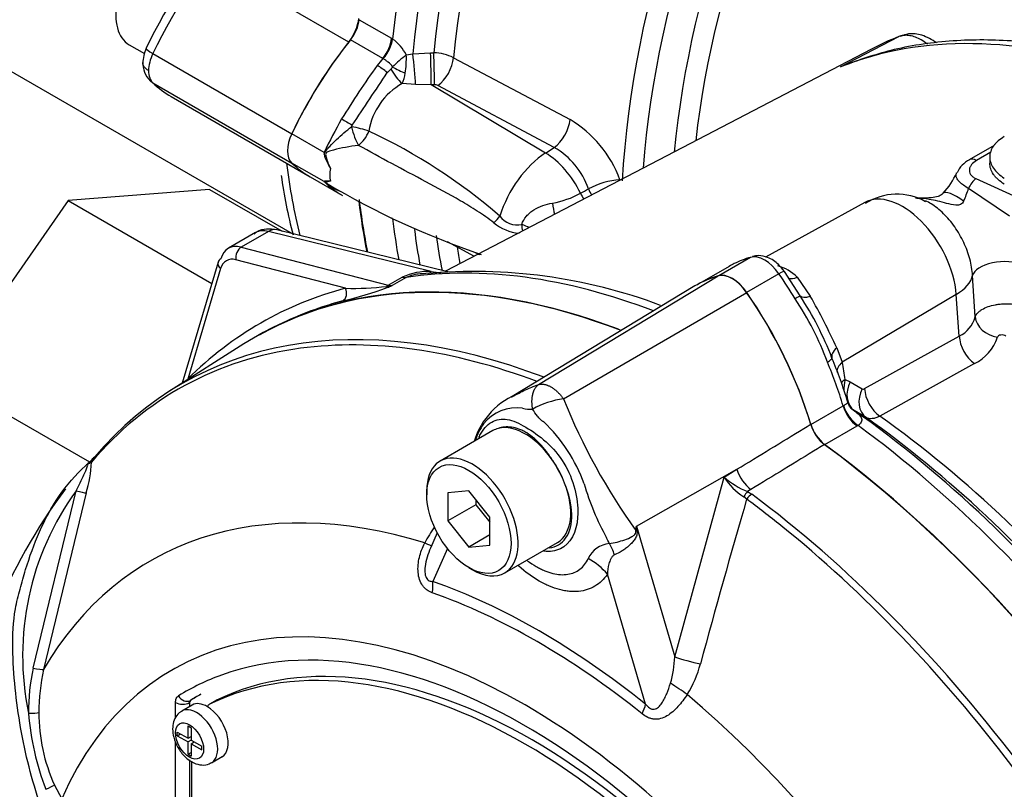
# Paper-space layout 'Sheet1' of a CAD drawing. Units: millimetres. Extents: x 0 to 4158, y 0 to 2940.
# Drawn here: x 2716 to 2774, y 2555 to 2600 of the extents above; entities that cross this region are included whole.
import ezdxf

# ---------------------------------------------------------------- set-up
doc = ezdxf.new("R2010")
doc.units = ezdxf.units.MM
doc.header["$LTSCALE"] = 7.000007
for name, color, linetype in [('tangent', 7, 'Continuous'), ('TSH-1', 7, 'Continuous'), ('visible', 7, 'Continuous')]:
    doc.layers.add(name, color=color, linetype=linetype)

# ---------------------------------------------------------------- blocks, each defined once
blk = doc.blocks.new('SE5')
at = {"layer": 'tangent', "color": 7, "linetype": 'Continuous'}
for p, q in [((2735.185, 2598.544), (2730.915, 2601.009)), ((2735.802, 2599.858), (2737.7, 2598.763)), ((2737.193, 2597.588), (2735.296, 2598.683)), ((2737.7, 2598.763), (2737.764, 2598.723)), ((2764.052, 2597.081), (2767.473, 2598.865)), ((2723.69, 2597.865), (2731.847, 2593.155)), ((2737.216, 2597.573), (2737.193, 2597.588)), ((2738.567, 2597.785), (2738.949, 2597.854)), ((2738.949, 2597.854), (2739.996, 2597.917)), ((2739.996, 2597.917), (2740.184, 2597.921)), ((2741.347, 2597.624), (2748.179, 2593.987)), ((2737.447, 2596.746), (2737.664, 2596.961)), ((2723.69, 2596.15), (2731.847, 2591.44)), ((2739.117, 2596.053), (2738.318, 2596.105)), ((2740.037, 2596.027), (2739.117, 2596.053)), ((2740.225, 2596.032), (2740.037, 2596.027)), ((2746.743, 2592.028), (2740.037, 2596.027)), ((2747.251, 2592.352), (2740.419, 2595.99)), ((2735.357, 2593.573), (2735.398, 2593.67)), ((2733.745, 2592.06), (2731.847, 2593.155)), ((2746.743, 2592.028), (2747.251, 2592.352)), ((2772.882, 2592.073), (2772.048, 2591.592)), ((2733.745, 2590.345), (2731.847, 2591.44)), ((2751.112, 2590.46), (2751.142, 2590.445)), ((2772.001, 2590.528), (2774.625, 2589.327)), ((2773.971, 2588.315), (2771.577, 2589.946)), ((2737.764, 2588.173), (2737.7, 2588.208)), ((2730.471, 2587.423), (2728.876, 2586.503)), ((2740.021, 2585.077), (2730.471, 2587.423)), ((2728.876, 2586.503), (2737.501, 2584.259)), ((2735.005, 2584.086), (2728.57, 2585.759)), ((2758.771, 2585.9), (2756.906, 2584.823)), ((2727.665, 2585.237), (2725.739, 2578.751)), ((2740.021, 2585.077), (2740.613, 2584.998)), ((2746.336, 2578.431), (2756.869, 2584.813)), ((2760.443, 2584.934), (2758.546, 2583.838)), ((2771.968, 2582.398), (2771.811, 2584.838)), ((2737.501, 2584.259), (2738.331, 2584.739)), ((2738.558, 2584.722), (2737.733, 2584.246)), ((2761.516, 2584.735), (2762.285, 2583.619)), ((2747.795, 2577.59), (2758.55, 2583.843)), ((2770.85, 2583.722), (2764.162, 2579.736)), ((2771.028, 2581.274), (2770.85, 2583.722)), ((2765.47, 2578.188), (2771.028, 2581.274)), ((2763.835, 2580.577), (2764.162, 2579.736)), ((2771.922, 2579.658), (2766.362, 2576.573)), ((2764.329, 2578.722), (2764.625, 2578.596)), ((2764.625, 2578.596), (2765.328, 2578.18)), ((2762.316, 2576.081), (2764.213, 2577.177)), ((2764.213, 2577.177), (2764.236, 2577.191)), ((2764.861, 2576.906), (2764.794, 2576.943)), ((2765.562, 2576.491), (2764.861, 2576.906)), ((2765.023, 2575.991), (2763.125, 2574.895)), ((2765.086, 2576.029), (2765.023, 2575.991)), ((2752.073, 2570.109), (2757.97, 2573.449)), ((2757.221, 2572.99), (2757.97, 2573.449)), ((2754.327, 2562.442), (2757.221, 2572.99)), ((2716.665, 2561.779), (2719.183, 2572.191)), ((2758.802, 2572.262), (2758.6, 2572.138)), ((2758.6, 2572.138), (2758.843, 2571.99)), ((2719.774, 2572.067), (2717.274, 2561.692)), ((2758.549, 2571.702), (2758.384, 2571.832)), ((2752.073, 2570.109), (2754.327, 2562.442)), ((2740.979, 2568.802), (2740.117, 2566.866)), ((2752.616, 2559.65), (2750.372, 2567.282)), ((2725.021, 2558.863), (2725.021, 2559.749)), ((2725.846, 2559.748), (2725.838, 2559.744)), ((2725.838, 2559.744), (2725.838, 2559.509)), ((2725.896, 2559.876), (2725.903, 2559.88)), ((2727.422, 2559.887), (2727.01, 2559.649)), ((2725.021, 2549.469), (2725.021, 2557.462)), ((2725.838, 2556.389), (2725.838, 2549.465)), ((2717.918, 2554.907), (2718.343, 2554.088))]:
    blk.add_line(p, q, dxfattribs=at)
for centre, radius, start, end in [((2736.269, 2596.633), 2.57, 26.63236, 54.42456), ((2744.35, 2590.409), 9.373, 128.09744, 134.63075), ((2733.235, 2597.546), 5.336, 351.03846, 2.56982), ((2740.066, 2595.031), 2.892, 63.70814, 87.67544), ((2779.319, 2566.619), 52.304, 144.26339, 148.39562), ((2737.201, 2597.454), 0.677, 313.21402, 326.38398), ((2736.52, 2596.995), 2.007, 333.6706, 351.97993), ((2740.241, 2592.692), 3.917, 119.40358, 170.85352), ((2740.241, 2595.63), 0.402, 63.61786, 92.3115), ((2744.699, 2588.111), 6.829, 20.11834, 59.36785), ((2721.931, 2562.671), 33.877, 49.20938, 64.76505), ((2745.028, 2588.477), 4.467, 18.84997, 60.16401), ((2735.759, 2592.587), 3, 227.92398, 249.7821), ((2751.443, 2585.866), 4.606, 94.11413, 118.34065), ((2746.237, 2594.368), 5.357, 279.73286, 298.5735), ((2764.412, 2592.325), 7.55, 335.56625, 341.63321), ((2745.09, 2589.077), 1.276, 216.41621, 281.72019), ((2745.411, 2589.979), 2.668, 230.39329, 265.12465), ((2774.217, 2652.488), 73.449, 244.51479, 244.74245), ((2759.708, 2582.925), 2.558, 45.02353, 74.97647), ((2739.935, 2581.123), 3.955, 88.74021, 113.91259), ((2739.791, 2581.627), 3.332, 100.57486, 111.70933), ((2737.356, 2585.606), 1.411, 272.42915, 285.49616), ((2710.217, 2649.077), 70.428, 292.74323, 292.99742), ((2729.275, 2606.543), 23.861, 283.47374, 290.0231), ((2735.541, 2598.792), 14.716, 267.91154, 277.3161), ((2746.816, 2573.701), 17.547, 20.16553, 33.82547), ((2726.895, 2563.675), 40.624, 24.58692, 29.40409), ((2770.249, 2582.879), 1.784, 295.87403, 344.37036), ((2770.732, 2582.059), 2.68, 296.36323, 341.49707), ((2754.629, 2577.642), 9.76, 6.35273, 12.38579), ((2766.39, 2578.154), 2.138, 164.58095, 182.58705), ((2765.392, 2578.305), 0.141, 243.00227, 303.40555), ((2748.5, 2572.483), 5.155, 97.86593, 119.18574), ((2782.682, 2591.681), 37.626, 201.99345, 215.46853), ((2745.029, 2574.622), 2.437, 81.38459, 142.19639), ((2745.814, 2578.536), 1.561, 254.42892, 276.34371), ((2765.603, 2578.009), 1.339, 223.63917, 232.81845), ((2765.231, 2577.783), 0.947, 231.83144, 242.51996), ((2740.098, 2569.378), 9.474, 19.89985, 46.36151), ((2746.348, 2573.863), 3.95, 145.22056, 160.97088), ((2760.403, 2575.024), 3.777, 212.5867, 237.67866), ((2760.689, 2577.062), 5.349, 229.58509, 247.01203), ((2732.535, 2562.511), 16.491, 144.05915, 191.86708), ((2764.503, 2577.167), 16.154, 196.4107, 208.62478), ((3339.894, 2403.416), 605.213, 163.855554, 164.807304), ((2746.434, 2565.647), 7.622, 144.48853, 152.86174), ((2718.511, 2574.487), 33.847, 352.12327, 352.56793), ((2671.685, 2559.107), 81.138, 7.60492, 7.79292), ((2498.61, 2443.605), 281.409, 26.48325, 26.55898), ((2750.638, 2567.578), 1.525, 95.61558, 155.61839), ((2747.799, 2562.681), 6.532, 343.99093, 357.90228), ((2728.133, 2559.276), 11.739, 167.68663, 180.76116), ((2728.313, 2559.215), 11.313, 167.35224, 180.27673), ((2749.923, 2563.521), 6.097, 327.33269, 345.77169), ((2725.984, 2559.759), 0.146, 126.86931, 185.86702), ((2731.861, 2560.277), 15.509, 184.27936, 201.25734), ((2727.108, 2559.116), 10.108, 179.74715, 204.60348)]:
    blk.add_arc(centre, radius, start, end, dxfattribs=at)
for centre, major_axis, ratio, start_param, end_param in [((2774.398, 2614.598), (-26.104, -45.214), 0.57735, 4.051063, 5.373715), ((2775.273, 2614.093), (25.848, 44.77), 0.57735, 0.897762, 2.24383), ((2775.885, 2613.739), (-25.415, -44.02), 0.57735, 4.042757, 5.382021), ((2776.69, 2613.275), (25.16, 43.578), 0.57735, 0.901378, 2.240215), ((2786.195, 2607.787), (-24.778, -42.917), 0.57735, 3.990377, 5.428728), ((2786.999, 2607.322), (24.523, 42.476), 0.57735, 0.84809, 2.262407), ((2787.865, 2606.823), (-23.911, -41.416), 0.57735, 3.992189, 5.378451), ((2788.67, 2606.358), (23.656, 40.974), 0.57735, 0.850887, 2.213138), ((2732.667, 2595.349), (8.167, 14.145), 0.558633, 1.144695, 1.712695), ((2736.676, 2598.319), (0.729, 1.263), 0.57735, 4.452192, 5.373672), ((2736.741, 2598.28), (0.789, 1.227), 0.551218, 4.478699, 5.400761), ((2788.14, 2550.354), (-26.344, 45.63), 0.57735, 5.700977, 6.200811), ((2724.349, 2597.674), (1.053, -0.501), 0.117486, 3.141893, 4.092473), ((2724.669, 2597.585), (-0.875, -1.516), 0.570631, 4.854286, 5.497788), ((2742.984, 2589.392), (8.167, 14.145), 0.57735, 1.310599, 1.343954), ((2738.953, 2597.109), (-0.148, 1.451), 0.056525, 3.891167, 5.245806), ((2740.001, 2597.175), (-0.034, 1.458), 0.010021, 3.806251, 5.246298), ((2740.189, 2597.179), (-0.034, 1.458), 0.009998, 3.80625, 5.246026), ((2740.383, 2597.138), (0.686, 1.287), 0.53603, 3.960771, 5.362524), ((2737.169, 2596.779), (-0.647, 0.498), 0.183632, 4.414435, 5.340155), ((2738.111, 2596.886), (0.644, -0.973), 0.29471, 4.44442, 5.428364), ((2738.221, 2597.005), (-1.049, 0.511), 0.123347, 1.181889, 1.906497), ((2724.669, 2597.585), (-0.86, -1.524), 0.577312, 5.491969, 6.13547), ((2742.984, 2589.392), (-8.167, -14.145), 0.57735, 4.717917, 4.854286), ((2735.183, 2593.797), (-0.709, 0.406), 0.004514, 0.955309, 1.881029), ((2735.677, 2593.379), (-1.135, 0.268), 0.104151, 4.076697, 5.022812), ((2735.677, 2593.379), (0.316, -1.123), 0.22535, 4.475311, 5.579038), ((2747.215, 2593.499), (0.686, 1.287), 0.536024, 3.960766, 5.363954), ((2735.677, 2593.379), (-0.565, -1.021), 0.565604, 0.870766, 1.81462), ((2746.905, 2588.558), (-2.185, -3.785), 0.57735, 3.979351, 5.093988), ((2746.829, 2589.274), (1.882, -2.951), 0.546343, 1.360282, 2.313897), ((2768.166, 2618.196), (26.127, 45.253), 0.57735, -3.794858, -3.682785), ((2772.055, 2590.874), (0.438, -0.758), 0.57735, 2.366599, 3.138101), ((2735.312, 2591.44), (-0.875, -1.516), 0.57735, 5.236137, 5.759438), ((2750.337, 2590.024), (-0.534, -1.037), 0.543608, -4.055367, -4.022784), ((2771.995, 2589.818), (-0.366, -0.795), 0.495704, 3.877951, 4.779058), ((2782.319, 2611.912), (-63.044, -37.295), 0.033998, 0.990217, 0.998748), ((2749.456, 2589.793), (0.552, -1.028), 0.556334, 4.543038, 4.87965), ((2749.917, 2590.041), (0.553, -1.027), 0.556723, 4.534222, 4.885084), ((2767.694, 2585.226), (2.241, -3.881), 0.57735, 0.872665, 3.12925), ((2771.605, 2588.3), (1.517, -1.367), 0.244981, 1.995354, 3.141781), ((2747.355, 2589.131), (0.156, -1.156), 0.185371, 4.725037, 5.342738), ((2743.319, 2588.247), (0.89, 0.754), 0.429643, 4.78962, 5.266826), ((2774.398, 2614.598), (26.104, 45.214), 0.57735, -3.802919, -3.740625), ((2745.032, 2587.585), (0.154, -1.156), 0.301261, 1.4134, 1.741582), ((2745.032, 2587.585), (1.123, -0.318), 0.279717, 0.913923, 1.364217), ((2730.935, 2585.358), (1.231, -1.983), 0.576954, 2.599486, 3.123085), ((2730.684, 2586.38), (-0.278, -1.133), 0.691741, 3.141593, 3.742422), ((2775.273, 2614.093), (25.848, 44.77), 0.57735, -3.79273, -3.738383), ((2775.885, 2613.739), (25.415, 44.02), 0.57735, -3.781399, -3.726251), ((2728.983, 2585.981), (-0.147, -0.565), 0.70186, 3.751912, 5.288991), ((2776.69, 2613.275), (25.16, 43.578), 0.57735, -3.768677, -3.742048), ((2759.607, 2584.129), (-0.985, 1.707), 0.57735, 4.854286, 6.141288), ((2728.077, 2585.458), (0.559, -0.166), 0.687241, 3.141593, 4.106563), ((2728.849, 2584.17), (0.827, -1.543), 0.597134, 2.636709, 3.683907), ((2759.672, 2533.918), (-27.965, 48.437), 0.57735, 5.665098, 6.060958), ((2773.546, 2584.822), (-1.747, -0.107), 0.468863, 3.902854, 6.133502), ((2739.808, 2586.121), (-0.044, 1.166), 0.342828, 3.193219, 3.59117), ((2760.097, 2584.601), (-0.671, -0.465), 0.11547, 3.142036, 4.092139), ((2753.42, 2578.176), (-8.277, 14.336), 0.57735, 4.748471, 4.854286), ((2768.342, 2584.872), (3.491, 0.253), 0.524834, 5.475254, 6.127819), ((2737.607, 2583.737), (0.147, 0.565), 0.70186, 0.610319, 0.826381), ((2737.329, 2585.327), (0.535, -1.038), 0.606714, 5.78864, 6.090012), ((2738.118, 2585.782), (0.583, -1.01), 0.57735, 5.759587, 6.060958), ((2761.674, 2585.598), (0.816, 0.834), 0.538288, 3.38959, 4.039236), ((2757.278, 2532.519), (26.718, -49.819), 0.597134, 3.000606, 3.318581), ((2734.593, 2583.864), (0.149, -0.564), 0.794133, 0.215305, 1.75781), ((2737.223, 2584.654), (0.225, -0.538), 0.001898, 0.178378, 0.55142), ((2761, 2583.207), (0.699, 0.423), 0.029454, 0.03422, 0.95501), ((2762.694, 2584.236), (-1.005, -0.593), 0.336911, 0.03633, 0.96339), ((2773.407, 2582.358), (-1.417, 0.347), 0.791083, 0.265536, 1.669444), ((2752.949, 2530.037), (27.778, -48.113), 0.57735, 2.527663, 2.907963), ((2772.073, 2580.795), (-0.708, 1.275), 0.604712, 0.882863, 2.253861), ((2764.633, 2580.431), (-1.072, -0.46), 0.471782, 5.330163, 6.257223), ((2762.801, 2579.672), (0.753, 0.316), 0.176113, 5.339141, 6.259931), ((2753.42, 2578.176), (8.277, -14.336), 0.57735, 1.182887, 1.353394), ((2764.998, 2579.353), (1.138, 0.258), 0.61399, 2.247663, 3.089353), ((2725.327, 2578.53), (-0.412, 0.413), 0.78965, 4.433704, 4.480594), ((2765.165, 2578.339), (1.159, 0.137), 0.554533, 2.309412, 2.67805), ((2765.67, 2578.117), (-0.743, -1.255), 0.786633, 4.795264, 6.214357), ((2766.373, 2577.701), (-0.744, -1.254), 0.786619, 4.795621, 6.212576), ((2766.515, 2577.709), (-0.708, 1.275), 0.604703, 0.882853, 2.252305), ((2765.164, 2577.089), (-0.729, 1.263), 0.57735, 1.182887, 2.218831), ((2765.227, 2577.127), (-0.787, 1.228), 0.599824, 1.15495, 2.191353), ((2762.035, 2535.282), (-26.989, 46.746), 0.57735, 4.982672, 5.384175), ((2759.672, 2533.918), (-27.965, 48.437), 0.57735, 4.934616, 5.360461), ((2720.623, 2573.708), (0.446, -0.376), 0.79932, 3.157099, 3.64607), ((2758.906, 2573.338), (0.762, -1.243), 0.553988, 4.30036, 5.345427), ((2747.354, 2526.806), (23.822, -41.261), 0.57735, 2.586869, 3.45982), ((2719.237, 2572.223), (0.564, -0.149), 0.076459, 4.635871, 5.992059), ((2758.558, 2571.708), (0.257, 0.524), 0.362522, 0.804094, 1.510959), ((2758.799, 2571.561), (-0.348, -0.468), 0.489153, 4.024728, 4.774371), ((2752.949, 2530.037), (27.778, -48.113), 0.57735, -4.12186, -4.070027), ((2753.226, 2530.196), (-27.864, 48.261), 0.57735, 4.506909, 5.354751), ((2753.922, 2569.59), (-2.906, 0.249), 0.043713, -0.893444, -0.861935), ((2738.755, 2569.619), (-1.306, 0.649), 0.04289, -3.935359, -3.208338), ((2749.974, 2567.3), (-0.702, 2.831), 0.384296, -1.257357, -0.982447), ((2748.31, 2566.092), (2.391, -1.67), 0.788273, 1.217635, 1.722644), ((2745.542, 2525.76), (20.728, -35.903), 0.57735, 1.167622, 3.544767), ((2739.086, 2566.271), (0.485, 1.375), 0.677139, 4.898373, 5.381138), ((2746.367, 2526.236), (-23.098, 40.007), 0.57735, 5.305291, 5.690283), ((2746.249, 2526.168), (-22.759, 39.42), 0.57735, 5.305291, 5.690283), ((2755.263, 2562.331), (-1.41, 0.371), 0.116955, 0.875903, 2.017716), ((2716.722, 2561.826), (0.57, -0.124), 0.098884, 4.632998, 6.052417), ((2745.542, 2525.76), (19.979, -34.605), 0.57735, 3.038532, 3.160214), ((2754.494, 2560.532), (-1.216, 0.805), 0.044497, 4.261165, 5.09072), ((2725.606, 2560.382), (-0.308, 0.496), 0.816355, 1.544469, 3.097812), ((2747.354, 2526.806), (-23.822, 41.261), 0.57735, 4.394162, 5.267112), ((2725.433, 2559.987), (-0.583, 0), 0.57735, 0.785398, 2.338741), ((2726.258, 2557.731), (0.875, -1.516), 0.57735, 0.000947, 3.150237), ((2751.585, 2559.055), (0.913, 1.137), 0.456234, 5.094399, 5.577165), ((2716.454, 2559.17), (0.583, 0.009), 0.084204, 4.610592, 5.920461), ((2717.47, 2554.709), (0.527, 0.25), 0.03891, 4.575182, 5.707017)]:
    blk.add_ellipse(centre, major_axis=major_axis, ratio=ratio, start_param=start_param, end_param=end_param, dxfattribs=at)
blk.add_ellipse((2725.846, 2557.493), major_axis=(-0.583, 1.01), ratio=0.57735, dxfattribs=at)
for points, knots in [([(2769.175, 2598.412), (2769.135, 2598.443), (2769.094, 2598.473), (2768.94, 2598.583), (2768.826, 2598.653), (2768.601, 2598.77), (2768.49, 2598.818), (2768.267, 2598.892), (2768.158, 2598.917), (2767.949, 2598.943), (2767.848, 2598.944), (2767.653, 2598.922), (2767.56, 2598.899), (2767.473, 2598.865)], [0.329907, 0.329907, 0.329907, 0.329907, 0.375, 0.375, 0.5, 0.5, 0.625, 0.625, 0.75, 0.75, 0.875, 0.875, 1, 1, 1, 1]), ([(2737.765, 2597.079), (2737.71, 2597.194), (2737.611, 2597.285), (2737.459, 2597.402), (2737.407, 2597.439), (2737.307, 2597.508), (2737.26, 2597.541), (2737.216, 2597.573)], [0, 0, 0, 0, 0.5, 0.5, 0.75, 0.75, 1, 1, 1, 1]), ([(2733.749, 2591.951), (2733.764, 2591.997), (2733.783, 2592.042), (2733.83, 2592.125), (2733.858, 2592.164), (2733.944, 2592.276), (2734.007, 2592.347), (2734.201, 2592.556), (2734.336, 2592.69), (2734.614, 2592.954), (2734.759, 2593.084), (2735.054, 2593.335), (2735.204, 2593.456), (2735.357, 2593.573)], [0, 0, 0, 0, 0.0625, 0.0625, 0.125, 0.125, 0.25, 0.25, 0.5, 0.5, 0.75, 0.75, 1, 1, 1, 1]), ([(2735.755, 2592.477), (2735.247, 2592.412), (2734.753, 2592.323), (2734.187, 2592.173), (2734.076, 2592.144), (2733.918, 2592.076), (2733.857, 2592.047), (2733.824, 2591.922), (2733.843, 2591.861), (2733.918, 2591.568), (2734.014, 2591.346), (2734.117, 2591.12)], [0, 0, 0, 0, 0.5, 0.5, 0.625, 0.625, 0.6875, 0.6875, 0.75, 0.75, 1, 1, 1, 1]), ([(2743.711, 2587.924), (2743.392, 2588.178), (2743.066, 2588.403), (2742.406, 2588.829), (2742.072, 2589.029), (2741.068, 2589.612), (2740.392, 2589.976), (2739.05, 2590.694), (2738.382, 2591.048), (2737.059, 2591.759), (2736.403, 2592.116), (2735.755, 2592.477)], [0, 0, 0, 0, 0.125, 0.125, 0.25, 0.25, 0.5, 0.5, 0.75, 0.75, 1, 1, 1, 1]), ([(2772.048, 2591.592), (2771.926, 2591.521), (2771.826, 2591.438), (2771.718, 2591.304), (2771.688, 2591.256), (2771.644, 2591.161), (2771.63, 2591.112), (2771.618, 2591.012), (2771.621, 2590.962), (2771.644, 2590.864), (2771.666, 2590.815), (2771.728, 2590.722), (2771.77, 2590.677), (2771.873, 2590.596), (2771.932, 2590.56), (2772.001, 2590.528)], [0, 0, 0, 0, 0.25, 0.25, 0.375, 0.375, 0.5, 0.5, 0.625, 0.625, 0.75, 0.75, 0.875, 0.875, 1, 1, 1, 1]), ([(2771.577, 2589.946), (2771.468, 2590.007), (2771.37, 2590.068), (2771.194, 2590.193), (2771.117, 2590.256), (2770.992, 2590.381), (2770.942, 2590.443), (2770.872, 2590.564), (2770.851, 2590.623), (2770.84, 2590.74), (2770.849, 2590.796), (2770.874, 2590.853), (2770.875, 2590.857), (2770.877, 2590.86)], [0, 0, 0, 0, 0.125, 0.125, 0.25, 0.25, 0.375, 0.375, 0.5, 0.5, 0.625, 0.625, 0.6327034, 0.6327034, 0.6327034, 0.6327034]), ([(2734.117, 2590.381), (2734.014, 2590.344), (2733.918, 2590.332), (2733.843, 2590.317), (2733.824, 2590.318), (2733.85, 2590.286), (2733.873, 2590.267), (2733.902, 2590.247)], [0, 0, 0, 0, 0.25, 0.25, 0.3125, 0.3125, 0.3482749, 0.3482749, 0.3482749, 0.3482749]), ([(2745.349, 2587.827), (2745.401, 2588.009), (2745.498, 2588.176), (2745.684, 2588.392), (2745.754, 2588.459), (2745.903, 2588.582), (2745.981, 2588.637), (2746.227, 2588.791), (2746.406, 2588.875), (2746.767, 2589.007), (2746.953, 2589.056), (2747.143, 2589.088)], [0, 0, 0, 0, 0.25, 0.25, 0.375, 0.375, 0.5, 0.5, 0.75, 0.75, 1, 1, 1, 1]), ([(2771.286, 2589.202), (2771.248, 2589.121), (2771.19, 2589.049), (2771.025, 2588.966), (2770.928, 2588.958), (2770.645, 2588.973), (2770.465, 2589.024), (2769.934, 2589.163), (2769.595, 2589.253), (2769.016, 2589.343), (2768.776, 2589.362), (2768.539, 2589.362)], [0, 0, 0, 0, 0.0625, 0.0625, 0.125, 0.125, 0.25, 0.25, 0.5, 0.5, 0.6811639, 0.6811639, 0.6811639, 0.6811639]), ([(2771.811, 2584.838), (2771.792, 2585.152), (2771.738, 2585.473), (2771.605, 2585.967), (2771.552, 2586.132), (2771.432, 2586.457), (2771.364, 2586.618), (2771.214, 2586.937), (2771.131, 2587.095), (2770.954, 2587.4), (2770.86, 2587.547), (2770.561, 2587.973), (2770.337, 2588.237), (2769.988, 2588.578), (2769.868, 2588.683), (2769.624, 2588.876), (2769.499, 2588.964), (2769.267, 2589.106), (2769.16, 2589.164), (2769.053, 2589.214)], [0, 0, 0, 0, 0.125, 0.125, 0.1875, 0.1875, 0.25, 0.25, 0.3125, 0.3125, 0.375, 0.375, 0.5, 0.5, 0.5625, 0.5625, 0.625, 0.625, 0.6788558, 0.6788558, 0.6788558, 0.6788558]), ([(2771.968, 2582.398), (2771.993, 2582.478), (2772.038, 2582.555), (2772.138, 2582.666), (2772.177, 2582.702), (2772.263, 2582.771), (2772.31, 2582.804), (2772.464, 2582.899), (2772.586, 2582.956), (2772.85, 2583.05), (2772.996, 2583.089), (2773.224, 2583.132), (2773.301, 2583.144), (2773.458, 2583.162), (2773.538, 2583.168), (2773.779, 2583.18), (2773.937, 2583.176), (2774.252, 2583.147), (2774.401, 2583.122), (2774.681, 2583.052), (2774.811, 2583.007), (2774.926, 2582.953)], [0, 0, 0, 0, 0.125, 0.125, 0.1875, 0.1875, 0.25, 0.25, 0.375, 0.375, 0.5, 0.5, 0.5625, 0.5625, 0.625, 0.625, 0.75, 0.75, 0.875, 0.875, 1, 1, 1, 1]), ([(2773.764, 2581.271), (2773.726, 2581.298), (2773.679, 2581.317), (2773.575, 2581.34), (2773.52, 2581.343), (2773.419, 2581.33), (2773.373, 2581.314), (2773.305, 2581.269), (2773.282, 2581.241), (2773.273, 2581.209)], [0, 0, 0, 0, 0.25, 0.25, 0.5, 0.5, 0.75, 0.75, 1, 1, 1, 1]), ([(2746.336, 2578.431), (2746.355, 2578.436), (2746.392, 2578.446), (2746.452, 2578.453), (2746.513, 2578.456), (2746.577, 2578.454), (2746.642, 2578.446), (2746.709, 2578.433), (2746.777, 2578.414), (2746.846, 2578.391), (2746.917, 2578.362), (2746.987, 2578.328), (2747.058, 2578.29), (2747.129, 2578.247), (2747.2, 2578.199), (2747.271, 2578.146), (2747.341, 2578.09), (2747.41, 2578.029), (2747.479, 2577.964), (2747.545, 2577.896), (2747.611, 2577.824), (2747.674, 2577.749), (2747.736, 2577.671), (2747.775, 2577.617), (2747.795, 2577.59)], [0, 0, 0, 0, 0.045264, 0.090545, 0.135843, 0.18116, 0.226493, 0.271845, 0.317215, 0.362603, 0.408009, 0.453433, 0.498876, 0.544337, 0.589817, 0.635316, 0.680834, 0.726371, 0.771927, 0.817503, 0.863097, 0.908712, 0.954346, 1, 1, 1, 1]), ([(2745.169, 2577.93), (2745.298, 2577.997), (2745.431, 2578.061), (2745.685, 2578.176), (2745.806, 2578.226), (2745.991, 2578.299), (2746.057, 2578.325), (2746.193, 2578.377), (2746.263, 2578.404), (2746.336, 2578.431)], [0.8042968, 0.8042968, 0.8042968, 0.8042968, 0.875, 0.875, 0.9375, 0.9375, 0.96875, 0.96875, 1, 1, 1, 1]), ([(2745.986, 2576.984), (2745.983, 2577.001), (2745.977, 2577.036), (2745.969, 2577.088), (2745.962, 2577.143), (2745.956, 2577.198), (2745.951, 2577.255), (2745.948, 2577.313), (2745.946, 2577.372), (2745.945, 2577.432), (2745.946, 2577.493), (2745.949, 2577.554), (2745.953, 2577.616), (2745.96, 2577.678), (2745.969, 2577.741), (2745.98, 2577.803), (2745.994, 2577.864), (2746.01, 2577.925), (2746.029, 2577.986), (2746.051, 2578.044), (2746.075, 2578.102), (2746.103, 2578.157), (2746.134, 2578.211), (2746.168, 2578.262), (2746.205, 2578.31), (2746.245, 2578.354), (2746.289, 2578.396), (2746.32, 2578.419), (2746.336, 2578.431)], [0, 0, 0, 0, 0.027104, 0.055109, 0.084017, 0.113828, 0.144542, 0.176161, 0.208686, 0.242117, 0.276455, 0.311701, 0.347856, 0.384922, 0.422898, 0.461787, 0.501589, 0.542304, 0.583936, 0.626483, 0.669948, 0.714332, 0.759636, 0.805862, 0.853009, 0.901081, 0.950077, 1, 1, 1, 1]), ([(2764.236, 2577.191), (2764.302, 2577.238), (2764.358, 2577.274), (2764.442, 2577.332), (2764.469, 2577.354), (2764.481, 2577.389), (2764.48, 2577.401), (2764.476, 2577.414)], [0, 0, 0, 0, 0.25, 0.25, 0.5, 0.5, 0.6047949, 0.6047949, 0.6047949, 0.6047949]), ([(2746.636, 2576.235), (2746.634, 2576.237), (2746.632, 2576.238), (2746.627, 2576.24), (2746.62, 2576.244), (2746.603, 2576.253), (2746.59, 2576.262), (2746.563, 2576.279), (2746.546, 2576.292), (2746.495, 2576.33), (2746.464, 2576.358), (2746.373, 2576.445), (2746.318, 2576.508), (2746.162, 2576.706), (2746.071, 2576.845), (2745.986, 2576.984)], [0, 0, 0, 0, 0.007812, 0.007812, 0.015625, 0.03125, 0.0625, 0.0625, 0.125, 0.125, 0.25, 0.25, 0.5, 0.5, 1, 1, 1, 1]), ([(2764.794, 2576.943), (2764.903, 2576.862), (2765.002, 2576.785), (2765.126, 2576.673), (2765.163, 2576.637), (2765.226, 2576.564), (2765.253, 2576.528), (2765.293, 2576.456), (2765.306, 2576.42), (2765.316, 2576.346), (2765.313, 2576.308), (2765.285, 2576.231), (2765.261, 2576.191), (2765.19, 2576.11), (2765.144, 2576.07), (2765.086, 2576.029)], [0, 0, 0, 0, 0.25, 0.25, 0.375, 0.375, 0.5, 0.5, 0.625, 0.625, 0.75, 0.75, 0.875, 0.875, 1, 1, 1, 1]), ([(2742.833, 2575.309), (2742.871, 2575.403), (2742.914, 2575.491), (2743.15, 2575.904), (2743.405, 2576.139), (2743.965, 2576.407), (2744.274, 2576.435), (2744.962, 2576.271), (2745.334, 2576.082), (2746.121, 2575.592), (2746.542, 2575.291), (2747.308, 2574.55), (2747.658, 2574.104), (2748.196, 2573.142), (2748.39, 2572.61), (2748.616, 2571.589), (2748.658, 2571.087), (2748.565, 2569.746), (2748.198, 2569.062), (2747.328, 2568.64), (2746.995, 2568.597), (2746.638, 2568.646)], [0.2965542, 0.2965542, 0.2965542, 0.2965542, 0.3125, 0.3125, 0.375, 0.375, 0.4375, 0.4375, 0.5, 0.5, 0.5625, 0.5625, 0.625, 0.625, 0.6875, 0.6875, 0.75, 0.75, 0.875, 0.875, 0.9358758, 0.9358758, 0.9358758, 0.9358758]), ([(2766.362, 2576.573), (2766.284, 2576.531), (2766.209, 2576.498), (2766.062, 2576.448), (2765.99, 2576.432), (2765.853, 2576.418), (2765.789, 2576.42), (2765.668, 2576.442), (2765.612, 2576.462), (2765.562, 2576.491)], [0, 0, 0, 0, 0.25, 0.25, 0.5, 0.5, 0.75, 0.75, 1, 1, 1, 1]), ([(2747.269, 2573.807), (2747.156, 2573.99), (2747.036, 2574.171), (2746.784, 2574.512), (2746.652, 2574.674), (2746.377, 2574.98), (2746.231, 2575.126), (2745.937, 2575.382), (2745.787, 2575.492), (2745.559, 2575.632), (2745.482, 2575.675), (2745.33, 2575.75), (2745.255, 2575.782), (2745.032, 2575.863), (2744.887, 2575.899), (2744.674, 2575.929), (2744.604, 2575.934), (2744.466, 2575.938), (2744.4, 2575.936), (2744.204, 2575.917), (2744.08, 2575.89), (2743.961, 2575.85)], [0, 0, 0, 0, 0.125, 0.125, 0.25, 0.25, 0.375, 0.375, 0.5, 0.5, 0.5625, 0.5625, 0.625, 0.625, 0.75, 0.75, 0.8125, 0.8125, 0.875, 0.875, 1, 1, 1, 1]), ([(2757.97, 2573.449), (2759.281, 2574.248), (2760.592, 2575.047), (2761.902, 2575.846), (2762.04, 2575.93), (2762.179, 2576.015), (2762.317, 2576.099)], [0, 0, 0, 0, 0.904625, 0.904625, 0.904625, 1, 1, 1, 1]), ([(2763.126, 2574.914), (2762.988, 2574.83), (2762.85, 2574.745), (2762.712, 2574.66), (2761.409, 2573.861), (2760.105, 2573.061), (2758.802, 2572.262)], [0, 0, 0, 0, 0.095792, 0.095792, 0.095792, 1, 1, 1, 1]), ([(2719.183, 2572.191), (2719.34, 2572.509), (2719.5, 2572.823), (2719.721, 2573.291), (2719.794, 2573.449), (2719.862, 2573.657), (2719.878, 2573.727), (2719.835, 2573.759), (2719.783, 2573.713), (2719.733, 2573.659)], [0, 0, 0, 0, 0.5, 0.5, 0.75, 0.75, 0.875, 0.875, 1, 1, 1, 1]), ([(2746.964, 2568.835), (2747.359, 2568.882), (2747.691, 2569.078), (2748.166, 2569.749), (2748.295, 2570.243), (2748.276, 2571.374), (2748.125, 2572.014), (2747.863, 2572.644)], [0.6319731, 0.6319731, 0.6319731, 0.6319731, 0.75, 0.75, 0.875, 0.875, 1, 1, 1, 1]), ([(2750.489, 2569.095), (2750.786, 2569.136), (2751.1, 2569.209), (2751.54, 2569.363), (2751.68, 2569.42), (2751.873, 2569.532), (2751.935, 2569.573), (2752.033, 2569.688), (2752.054, 2569.773), (2752.038, 2569.848)], [0, 0, 0, 0, 0.5, 0.5, 0.75, 0.75, 0.875, 0.875, 1, 1, 1, 1]), ([(2752.109, 2569.845), (2752.115, 2569.802), (2752.117, 2569.758), (2752.113, 2569.67), (2752.106, 2569.627), (2752.071, 2569.499), (2752.032, 2569.423), (2751.939, 2569.279), (2751.885, 2569.211), (2751.77, 2569.084), (2751.709, 2569.024), (2751.58, 2568.908), (2751.512, 2568.853), (2751.374, 2568.749), (2751.303, 2568.701), (2751.088, 2568.566), (2750.939, 2568.489), (2750.792, 2568.429)], [0, 0, 0, 0, 0.0625, 0.0625, 0.125, 0.125, 0.25, 0.25, 0.375, 0.375, 0.5, 0.5, 0.625, 0.625, 0.75, 0.75, 1, 1, 1, 1]), ([(2740.091, 2566.203), (2739.985, 2566.24), (2739.883, 2566.29), (2739.739, 2566.393), (2739.693, 2566.431), (2739.606, 2566.517), (2739.565, 2566.565), (2739.454, 2566.719), (2739.392, 2566.842), (2739.303, 2567.106), (2739.275, 2567.249), (2739.236, 2567.684), (2739.268, 2567.988), (2739.406, 2568.569), (2739.513, 2568.852), (2739.651, 2569.124)], [0, 0, 0, 0, 0.125, 0.125, 0.1875, 0.1875, 0.25, 0.25, 0.375, 0.375, 0.5, 0.5, 0.75, 0.75, 1, 1, 1, 1]), ([(2739.994, 2568.828), (2739.839, 2568.483), (2739.718, 2568.119), (2739.66, 2567.626), (2739.654, 2567.516), (2739.669, 2567.293), (2739.691, 2567.181), (2739.777, 2567.002), (2739.841, 2566.939), (2739.977, 2566.872), (2740.047, 2566.864), (2740.117, 2566.866)], [0.0618434, 0.0618434, 0.0618434, 0.0618434, 0.5, 0.5, 0.625, 0.625, 0.75, 0.75, 0.875, 0.875, 1, 1, 1, 1]), ([(2745.679, 2568.082), (2745.85, 2567.954), (2746.023, 2567.839), (2746.281, 2567.691), (2746.364, 2567.646), (2746.528, 2567.565), (2746.61, 2567.528), (2746.852, 2567.427), (2747.011, 2567.375), (2747.322, 2567.298), (2747.476, 2567.274), (2747.772, 2567.256), (2747.913, 2567.262), (2748.181, 2567.304), (2748.309, 2567.339), (2748.549, 2567.439), (2748.662, 2567.505), (2748.967, 2567.74), (2749.13, 2567.947), (2749.25, 2568.207)], [0.4339955, 0.4339955, 0.4339955, 0.4339955, 0.5, 0.5, 0.53125, 0.53125, 0.5625, 0.5625, 0.625, 0.625, 0.6875, 0.6875, 0.75, 0.75, 0.8125, 0.8125, 0.875, 0.875, 1, 1, 1, 1]), ([(2750.792, 2568.429), (2750.736, 2568.406), (2750.694, 2568.368), (2750.624, 2568.284), (2750.596, 2568.237), (2750.522, 2568.094), (2750.489, 2567.994), (2750.409, 2567.693), (2750.384, 2567.488), (2750.372, 2567.282)], [0, 0, 0, 0, 0.125, 0.125, 0.25, 0.25, 0.5, 0.5, 1, 1, 1, 1]), ([(2750.372, 2567.282), (2750.169, 2566.991), (2749.925, 2566.761), (2749.499, 2566.507), (2749.346, 2566.438), (2749.026, 2566.335), (2748.859, 2566.3), (2748.512, 2566.265), (2748.331, 2566.264), (2748.05, 2566.289), (2747.954, 2566.302), (2747.762, 2566.336), (2747.666, 2566.358), (2747.374, 2566.434), (2747.176, 2566.502), (2746.876, 2566.628), (2746.775, 2566.675), (2746.573, 2566.776), (2746.47, 2566.831), (2745.961, 2567.124), (2745.562, 2567.416), (2745.156, 2567.778), (2745.143, 2567.79), (2745.129, 2567.802)], [0, 0, 0, 0, 0.125, 0.125, 0.1875, 0.1875, 0.25, 0.25, 0.3125, 0.3125, 0.34375, 0.34375, 0.375, 0.375, 0.4375, 0.4375, 0.46875, 0.46875, 0.5, 0.5, 0.625, 0.625, 0.6293149, 0.6293149, 0.6293149, 0.6293149]), ([(2752.616, 2559.65), (2752.685, 2559.567), (2752.76, 2559.492), (2752.89, 2559.408), (2752.935, 2559.385), (2753.029, 2559.358), (2753.077, 2559.353), (2753.218, 2559.37), (2753.302, 2559.419), (2753.449, 2559.549), (2753.511, 2559.628), (2753.625, 2559.797), (2753.677, 2559.889), (2753.772, 2560.076), (2753.816, 2560.172), (2753.939, 2560.466), (2754.012, 2560.67), (2754.078, 2560.88)], [0, 0, 0, 0, 0.125, 0.125, 0.1875, 0.1875, 0.25, 0.25, 0.375, 0.375, 0.5, 0.5, 0.625, 0.625, 0.75, 0.75, 1, 1, 1, 1]), ([(2725.021, 2559.749), (2725.021, 2559.841), (2725.036, 2559.921), (2725.095, 2560.058), (2725.138, 2560.11), (2725.194, 2560.144)], [0, 0, 0, 0, 0.5, 0.5, 1, 1, 1, 1]), ([(2755.056, 2560.23), (2754.891, 2559.974), (2754.713, 2559.735), (2754.418, 2559.41), (2754.315, 2559.307), (2754.096, 2559.118), (2753.983, 2559.034), (2753.746, 2558.894), (2753.621, 2558.839), (2753.37, 2558.772), (2753.239, 2558.761), (2753.049, 2558.78), (2752.987, 2558.792), (2752.864, 2558.827), (2752.802, 2558.851), (2752.624, 2558.934), (2752.513, 2559.007), (2752.406, 2559.093)], [0, 0, 0, 0, 0.25, 0.25, 0.375, 0.375, 0.5, 0.5, 0.625, 0.625, 0.75, 0.75, 0.8125, 0.8125, 0.875, 0.875, 1, 1, 1, 1])]:
    blk.add_open_spline(points, degree=3, knots=knots, dxfattribs=at)
at = {"layer": 'visible', "color": 7, "linetype": 'Continuous'}
for p, q in [((2664.356, 2626.266), (2731.859, 2587.293)), ((2722.3, 2598.385), (2723.195, 2597.868)), ((2765.872, 2598.129), (2740.862, 2585.081)), ((2724.765, 2595.34), (2732.92, 2590.631)), ((2773.081, 2592.477), (2771.617, 2591.631)), ((2772.818, 2591.798), (2772.818, 2591.435)), ((2732.92, 2590.631), (2734.819, 2589.535)), ((2727.019, 2589.894), (2718.709, 2589.233)), ((2727.019, 2589.894), (2731.277, 2587.436)), ((2718.709, 2589.233), (2711.451, 2578.801)), ((2718.709, 2589.233), (2727.144, 2584.363)), ((2765.481, 2589.122), (2759.649, 2585.919)), ((2729.725, 2587.354), (2728.125, 2586.43)), ((2741.083, 2585.027), (2730.962, 2587.513)), ((2740.959, 2586.838), (2742.552, 2585.963)), ((2727.518, 2585.624), (2725.404, 2578.505)), ((2757.522, 2585.37), (2755.91, 2584.44)), ((2761.698, 2583.63), (2760.768, 2585.066)), ((2755.513, 2584.221), (2744.788, 2577.719)), ((2729.034, 2580.819), (2724.666, 2578.035)), ((2711.451, 2578.801), (2719.972, 2573.881)), ((2743.646, 2575.72), (2740.552, 2573.934)), ((2739.767, 2572.198), (2739.767, 2571.96)), ((2742.242, 2572.181), (2741.004, 2572.071)), ((2743.479, 2570.642), (2742.242, 2572.181)), ((2741.004, 2572.071), (2741.004, 2570.421)), ((2742.654, 2571.668), (2742.654, 2571.373)), ((2742.654, 2571.373), (2741.004, 2570.421)), ((2742.654, 2571.373), (2743.479, 2570.347)), ((2741.004, 2570.421), (2742.242, 2568.881)), ((2743.479, 2568.992), (2743.479, 2570.642)), ((2740.387, 2569.71), (2739.994, 2568.827)), ((2743.479, 2569.596), (2742.242, 2568.881)), ((2742.242, 2568.881), (2743.479, 2568.992)), ((2744.344, 2567.367), (2747.437, 2569.153)), ((2742.242, 2567.673), (2742.448, 2567.554)), ((2726.002, 2559.604), (2725.383, 2559.246)), ((2725.846, 2559.748), (2725.846, 2559.514)), ((2727.41, 2559.881), (2726.998, 2559.643)), ((2725.754, 2557.653), (2725.754, 2558.379)), ((2725.754, 2558.379), (2725.938, 2558.273)), ((2725.938, 2558.273), (2725.938, 2557.547)), ((2725.124, 2557.802), (2725.124, 2558.017)), ((2725.124, 2558.017), (2725.754, 2557.653)), ((2725.124, 2557.802), (2725.309, 2557.91)), ((2725.124, 2557.802), (2725.754, 2557.439)), ((2725.754, 2557.653), (2725.938, 2557.759)), ((2725.913, 2557.745), (2725.938, 2557.731)), ((2725.939, 2557.546), (2725.754, 2557.439)), ((2725.754, 2556.712), (2725.754, 2557.439)), ((2725.938, 2557.547), (2726.568, 2557.183)), ((2725.938, 2557.332), (2726.123, 2557.44)), ((2725.938, 2557.332), (2725.938, 2556.606)), ((2725.938, 2557.332), (2726.568, 2556.969)), ((2726.099, 2557.454), (2726.099, 2557.425)), ((2726.568, 2556.969), (2726.568, 2557.183)), ((2725.754, 2556.712), (2725.938, 2556.819)), ((2725.754, 2556.712), (2725.938, 2556.606)), ((2727.133, 2556.215), (2727.752, 2556.573)), ((2725.846, 2556.384), (2725.846, 2549.469)), ((2725.949, 2556.31), (2725.949, 2549.813))]:
    blk.add_line(p, q, dxfattribs=at)
for centre, radius, start, end in [((2748.078, 2586.455), 27.414, 136.17311, 154.68851), ((2725.499, 2597.216), 2.403, 156.46255, 177.93551), ((2724.591, 2597.325), 1.495, 177.82595, 225.38373), ((2389.116, 2826.575), 417.319, 326.07577, 326.58324), ((2738.074, 2592.18), 4.331, 181.5945, 183.0324), ((2772.265, 2590.295), 1.475, 115.72544, 157.54593), ((2758.523, 2594.407), 27.548, 187.69962, 195.10133), ((2766.512, 2592.878), 4.807, 318.0956, 335.26624), ((2733.907, 2590.307), 0.167, 161.43922, 166.97616), ((2758.513, 2631.789), 48.292, 239.34218, 251.20578), ((2767.366, 2586.145), 3.462, 60.83144, 122.39916), ((2760.575, 2580.186), 6.013, 117.26091, 120.42267), ((2739.791, 2581.627), 3.332, 99.02446, 100.57486), ((2739.748, 2581.683), 3.26, 90.70784, 98.55411), ((2742.539, 2553.984), 31.088, 69.36997, 95.22577), ((2744.974, 2572.815), 19.916, 21.09863, 32.89238), ((2739.718, 2569.99), 25.847, 16.65383, 22.75451), ((2746.681, 2573.87), 4.302, 109.57073, 163.63766), ((2764.581, 2576.777), 2.364, 196.67316, 231.9968), ((2713.522, 2574.081), 6.569, 342.14463, 358.12021), ((2724.626, 2568.785), 6.901, 132.73598, 133.97457), ((2718.549, 2575.496), 2.154, 310.31611, 318.89375), ((2740.025, 2569.37), 8.494, 22.668, 31.49177), ((2745.725, 2552.143), 33.835, 143.4086, 172.56542), ((2725.994, 2559.762), 0.149, 127.4173, 185.31889)]:
    blk.add_arc(centre, radius, start, end, dxfattribs=at)
for centre, major_axis, ratio, start_param, end_param in [((2724.196, 2601.669), (1.896, 3.284), 0.57735, 0, 3.141593), ((2734.552, 2599.407), (-0.875, -1.516), 0.57735, 1.321769, 2.230056), ((2734.779, 2599.415), (-0.729, -1.263), 0.57735, 1.310599, 2.232079), ((2741.087, 2590.488), (8.167, 14.145), 0.57735, 1.310599, 1.712693), ((2791.477, 2552.281), (26.262, -45.487), 0.57735, 3.058945, 3.116897), ((2741.087, 2590.488), (-8.167, -14.145), 0.57735, 4.463362, 4.854286), ((2724.349, 2597.103), (0.808, 0.842), 0.806269, 3.137979, 3.338053), ((2732.667, 2609.638), (7.769, 14.372), 0.577049, 2.9835, 3.125397), ((2732.837, 2592.869), (-0.875, -1.516), 0.57735, 4.854286, 6.141288), ((2732.837, 2592.869), (-0.875, -1.516), 0.57735, 4.854286, 6.141288), ((2741.087, 2604.776), (8.167, 14.145), 0.57735, 2.999696, 3.141593), ((2741.087, 2604.776), (8.167, 14.145), 0.57735, 2.999696, 3.141593), ((2742.984, 2603.681), (-8.167, -14.145), 0.57735, 6.141288, 6.277657), ((2772.435, 2615.731), (26.127, 45.253), 0.57735, -3.800852, -3.72343), ((2772.435, 2615.731), (26.104, 45.214), 0.57735, -3.802876, -3.722501), ((2729.261, 2584.392), (1.119, -2.048), 0.592263, 2.63179, 3.678988), ((2728.077, 2585.458), (0.559, -0.166), 0.687241, 2.544799, 3.141593), ((2765.794, 2571.031), (-8.277, 14.336), 0.57735, 6.141288, 6.247103), ((2757.71, 2532.785), (27.977, -48.457), 0.57735, 2.526003, 3.166888), ((2763.897, 2569.936), (8.282, -14.345), 0.57735, 2.999696, 3.153936), ((2763.897, 2569.936), (8.277, -14.336), 0.57735, 2.999696, 3.141593), ((2757.71, 2583.034), (-0.991, 1.716), 0.57735, 4.854286, 6.141288), ((2757.71, 2583.034), (-0.985, 1.707), 0.57735, 4.854286, 6.141288), ((2757.71, 2532.785), (27.965, -48.437), 0.57735, 2.522038, 3.135033), ((2751.523, 2577.08), (8.277, -14.336), 0.57735, 1.182887, 1.712693), ((2751.523, 2577.08), (8.282, -14.345), 0.57735, 1.184095, 1.712693), ((2756.865, 2532.298), (26.426, -49.314), 0.597337, 3.000815, 3.103607), ((2753.226, 2530.196), (27.864, -48.261), 0.57735, 2.523654, 3.347072), ((2752.949, 2530.037), (27.778, -48.113), 0.57735, 2.907963, 3.347072), ((2760.547, 2534.423), (-27.709, 47.993), 0.57735, 4.980539, 5.387474), ((2761.203, 2534.802), (-27.245, 47.189), 0.57735, 5.010294, 5.384425), ((2745.542, 2572.436), (1.896, -3.284), 0.57735, 2.986636, 3.141593), ((2745.542, 2572.436), (-1.896, 3.284), 0.57735, 4.79792, 6.128229), ((2763.266, 2575.993), (0.729, -1.263), 0.57735, 4.32448, 5.360424), ((2757.71, 2532.785), (27.965, -48.437), 0.57735, 1.487158, 2.218831), ((2757.71, 2532.785), (27.977, -48.457), 0.57735, 0.922718, 2.218875), ((2720.623, 2573.708), (0.446, -0.376), 0.79932, 2.896426, 3.157099), ((2742.448, 2570.65), (1.896, -3.284), 0.57735, 0, 3.926991), ((2745.542, 2572.436), (1.896, -3.284), 0.57735, 1.30902, 1.656327), ((2745.542, 2572.436), (-1.896, 3.284), 0.57735, 3.141593, 4.450613), ((2752.949, 2530.037), (27.778, -48.113), 0.57735, 1.413409, 2.161325), ((2742.448, 2570.65), (1.896, -3.284), 0.57735, 5.497787, 6.283185), ((2745.542, 2525.76), (19.979, -34.605), 0.57735, 1.552175, 3.038532), ((2745.542, 2525.76), (-19.323, 33.468), 0.57735, 4.75253, 6.243044), ((2745.954, 2525.998), (-19.323, 33.468), 0.57735, 4.75253, 6.243044), ((2745.947, 2525.994), (19.688, -34.1), 0.57735, 3.12925, 3.160214), ((2745.954, 2525.998), (19.688, -34.1), 0.57735, 3.12925, 3.160212), ((2726.877, 2558.088), (0.875, -1.516), 0.57735, 2.341199, 3.141593), ((2727.289, 2559.137), (0.292, -0.505), 0.57735, 3.101452, 3.625902), ((2726.877, 2558.088), (-0.875, 1.516), 0.57735, 3.141593, 5.482791), ((2727.702, 2559.376), (0.292, -0.505), 0.57735, 3.101452, 3.141593)]:
    blk.add_ellipse(centre, major_axis=major_axis, ratio=ratio, start_param=start_param, end_param=end_param, dxfattribs=at)
blk.add_ellipse((2742.242, 2570.531), major_axis=(-1.75, 3.031), ratio=0.57735, dxfattribs=at)
for points, knots in [([(2781.017, 2597.268), (2779.945, 2597.601), (2777.616, 2598.202), (2774.054, 2598.695), (2770.448, 2598.683), (2767.039, 2598.158), (2765.155, 2597.495), (2764.104, 2597.112)], [0.2677902, 0.2677902, 0.2677902, 0.2677902, 0.3975504, 0.5540406, 0.7091945, 0.8624126, 1, 1, 1, 1]), ([(2769.695, 2598.494), (2769.422, 2598.695), (2768.901, 2598.969), (2768.116, 2599.08), (2767.73, 2598.938), (2767.552, 2598.87)], [0.3755918, 0.3755918, 0.3755918, 0.3755918, 0.6401526, 0.8564779, 1, 1, 1, 1]), ([(2723.439, 2596.866), (2723.333, 2596.928), (2723.246, 2597.003), (2723.159, 2597.123), (2723.136, 2597.165), (2723.106, 2597.25), (2723.098, 2597.294), (2723.097, 2597.34), (2723.097, 2597.344), (2723.097, 2597.347)], [0, 0, 0, 0, 0.25, 0.25, 0.375, 0.375, 0.5, 0.5, 0.5093341, 0.5093341, 0.5093341, 0.5093341]), ([(2773.673, 2592.988), (2773.536, 2592.91), (2773.416, 2592.825), (2773.258, 2592.688), (2773.209, 2592.641), (2773.118, 2592.543), (2773.077, 2592.493), (2772.967, 2592.339), (2772.912, 2592.234), (2772.838, 2592.017), (2772.818, 2591.904), (2772.818, 2591.682), (2772.837, 2591.571), (2772.911, 2591.348), (2772.967, 2591.238), (2773.112, 2591.028), (2773.202, 2590.925), (2773.415, 2590.729), (2773.537, 2590.637), (2773.673, 2590.551)], [0, 0, 0, 0, 0.125, 0.125, 0.1875, 0.1875, 0.25, 0.25, 0.375, 0.375, 0.5, 0.5, 0.625, 0.625, 0.75, 0.75, 0.875, 0.875, 1, 1, 1, 1]), ([(2733.749, 2591.951), (2733.751, 2591.91), (2733.761, 2591.874), (2733.783, 2591.801), (2733.796, 2591.766), (2733.839, 2591.662), (2733.871, 2591.593), (2733.97, 2591.389), (2734.042, 2591.254), (2734.117, 2591.12)], [0, 0, 0, 0, 0.125, 0.125, 0.25, 0.25, 0.5, 0.5, 1, 1, 1, 1]), ([(2773.673, 2590.193), (2773.537, 2590.279), (2773.416, 2590.371), (2773.258, 2590.516), (2773.209, 2590.566), (2773.119, 2590.668), (2773.077, 2590.721), (2772.967, 2590.88), (2772.912, 2590.989), (2772.838, 2591.21), (2772.819, 2591.323), (2772.818, 2591.434)], [0, 0, 0, 0, 0.125, 0.125, 0.1875, 0.1875, 0.25, 0.25, 0.375, 0.375, 0.4998701, 0.4998701, 0.4998701, 0.4998701]), ([(2734.117, 2590.381), (2734.042, 2590.371), (2733.97, 2590.368), (2733.871, 2590.369), (2733.839, 2590.37), (2733.796, 2590.371), (2733.783, 2590.371), (2733.761, 2590.369), (2733.751, 2590.367), (2733.749, 2590.36)], [0, 0, 0, 0, 0.5, 0.5, 0.75, 0.75, 0.875, 0.875, 1, 1, 1, 1]), ([(2733.902, 2590.247), (2733.923, 2590.232), (2733.947, 2590.216), (2734.008, 2590.177), (2734.046, 2590.153), (2734.085, 2590.13)], [0.34827493, 0.34827493, 0.34827493, 0.34827493, 0.375, 0.375, 0.41984692, 0.41984692, 0.41984692, 0.41984692]), ([(2770.188, 2589.797), (2770.151, 2589.746), (2770.092, 2589.663), (2769.958, 2589.544), (2769.81, 2589.473), (2769.346, 2589.389), (2768.883, 2589.36), (2768.581, 2589.369), (2768.466, 2589.373)], [0, 0, 0, 0, 0.084732, 0.16008, 0.360598, 0.579679, 0.862476, 1, 1, 1, 1]), ([(2730.962, 2587.513), (2730.747, 2587.549), (2730.385, 2587.593), (2729.88, 2587.482), (2729.693, 2587.314), (2729.642, 2587.267)], [0, 0, 0, 0, 0.429841, 0.86403, 1, 1, 1, 1]), ([(2760.768, 2585.066), (2760.646, 2585.226), (2760.381, 2585.556), (2759.854, 2585.908), (2759.301, 2586.029), (2759.021, 2585.977), (2758.891, 2585.951)], [0, 0, 0, 0, 0.235436, 0.576964, 0.830621, 1, 1, 1, 1]), ([(2744.739, 2577.69), (2744.784, 2577.717), (2744.83, 2577.744), (2744.972, 2577.826), (2745.069, 2577.879), (2745.169, 2577.93)], [0.72321865, 0.72321865, 0.72321865, 0.72321865, 0.75, 0.75, 0.80429677, 0.80429677, 0.80429677, 0.80429677]), ([(2764.725, 2576.975), (2764.725, 2576.975), (2764.724, 2576.976), (2764.707, 2576.992), (2764.637, 2577.075), (2764.537, 2577.224), (2764.507, 2577.356), (2764.491, 2577.423)], [0.2676606, 0.2676606, 0.2676606, 0.2676606, 0.2686065, 0.3996772, 0.5600608, 0.8104285, 1, 1, 1, 1]), ([(2720.087, 2573.865), (2720.065, 2573.853), (2720.036, 2573.836), (2719.982, 2573.805), (2719.963, 2573.794), (2719.922, 2573.774), (2719.9, 2573.765), (2719.869, 2573.76), (2719.859, 2573.761), (2719.834, 2573.752), (2719.821, 2573.743), (2719.799, 2573.725), (2719.791, 2573.717), (2719.782, 2573.709)], [0, 0, 0, 0, 0.25, 0.25, 0.375, 0.375, 0.5, 0.5, 0.625, 0.625, 0.75, 0.75, 0.8296421, 0.8296421, 0.8296421, 0.8296421]), ([(2726.512, 2542.703), (2725.977, 2543.042), (2725.444, 2543.383), (2724.383, 2544.071), (2723.854, 2544.408), (2722.805, 2545.128), (2722.287, 2545.545), (2721.266, 2546.499), (2720.766, 2547.033), (2719.364, 2548.75), (2718.534, 2550.1), (2717.614, 2552.252), (2717.343, 2552.987), (2716.84, 2554.469), (2716.615, 2555.222), (2716.032, 2557.498), (2715.768, 2559.047), (2715.532, 2561.38), (2715.48, 2562.157), (2715.457, 2563.711), (2715.484, 2564.486), (2715.696, 2565.647), (2715.792, 2566.034), (2715.998, 2566.799), (2716.104, 2567.181), (2716.452, 2568.313), (2716.719, 2569.055), (2717.351, 2570.499), (2717.729, 2571.205), (2718.63, 2572.517), (2719.147, 2573.117), (2719.733, 2573.659)], [0, 0, 0, 0, 0.0625, 0.0625, 0.125, 0.125, 0.1875, 0.1875, 0.25, 0.25, 0.375, 0.375, 0.4375, 0.4375, 0.5, 0.5, 0.625, 0.625, 0.6875, 0.6875, 0.75, 0.75, 0.78125, 0.78125, 0.8125, 0.8125, 0.875, 0.875, 0.9375, 0.9375, 1, 1, 1, 1]), ([(2725.384, 2559.223), (2725.325, 2559.195), (2725.159, 2559.113), (2724.959, 2558.817), (2724.861, 2558.481), (2724.852, 2558.282), (2724.85, 2558.207)], [0, 0, 0, 0, 0.147067, 0.487882, 0.836468, 1, 1, 1, 1]), ([(2724.85, 2558.207), (2724.862, 2558.031), (2724.893, 2557.687), (2725.142, 2557.093), (2725.553, 2556.551), (2726.049, 2556.189), (2726.541, 2556.059), (2726.926, 2556.093), (2727.076, 2556.199), (2727.123, 2556.233)], [0, 0, 0, 0, 0.138365, 0.313846, 0.490229, 0.674037, 0.823733, 0.952298, 1, 1, 1, 1])]:
    blk.add_open_spline(points, degree=3, knots=knots, dxfattribs=at)
blk.add_open_spline([(2740.062, 2568.972), (2740.038, 2568.925), (2740.016, 2568.876), (2739.994, 2568.828)], degree=3, dxfattribs=at)

psp = doc.layouts.new('Sheet1')

# ---------------------------------------------------------------- block references
at = {"layer": 'TSH-1'}
psp.add_blockref('SE5', (0, 0), dxfattribs=at)

doc.saveas('drawing.dxf')
